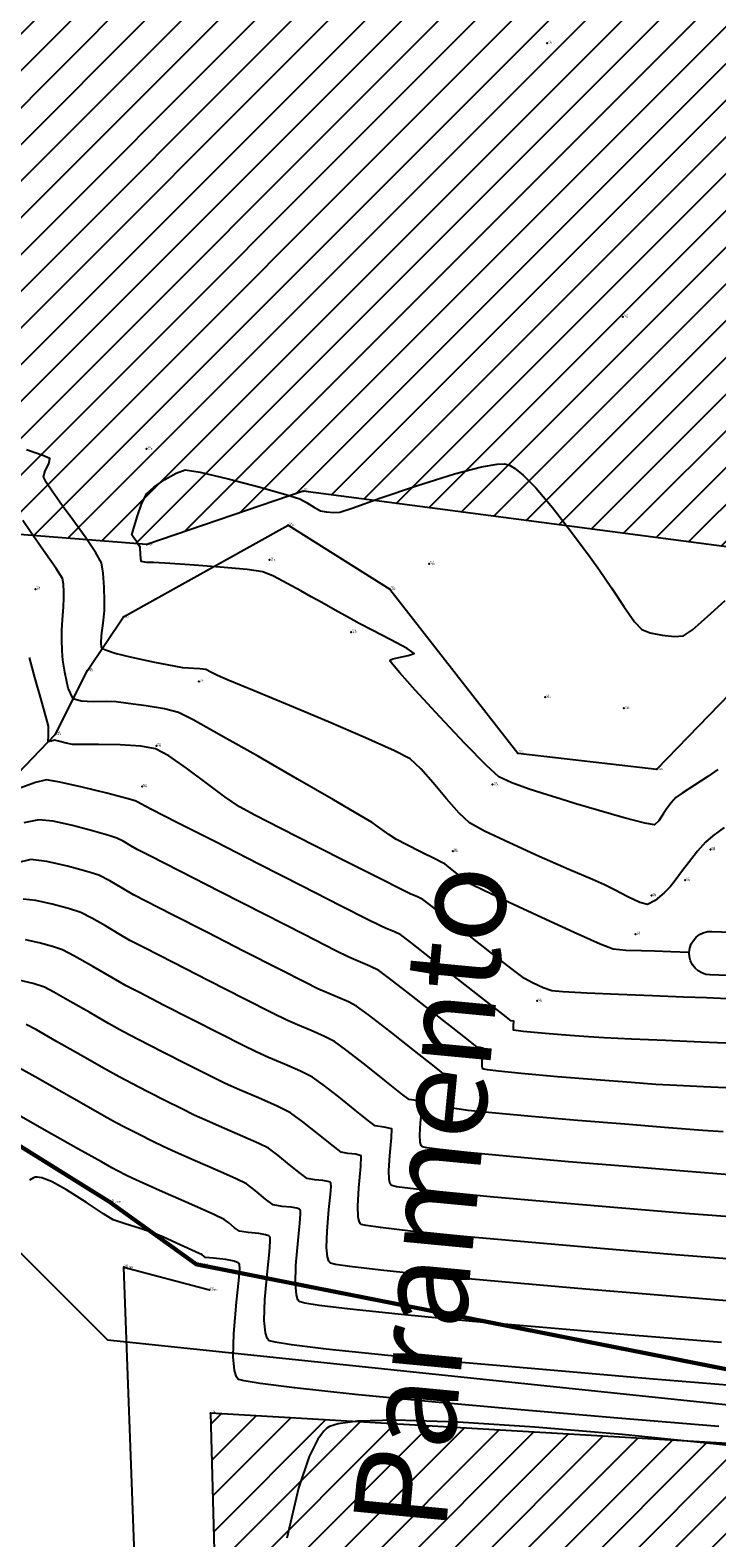
# Model space of a CAD drawing. Units: inches. Extents: x -185 to 7081, y -1435 to 228.
# Drawn here: x 7029 to 7033, y -1365 to -1357 of the extents above; entities that cross this region are included whole.
import ezdxf

# ---------------------------------------------------------------- set-up
doc = ezdxf.new("R2010")
doc.units = ezdxf.units.IN
doc.header["$MEASUREMENT"] = 0
doc.layers.get('0').update_dxf_attribs({"color": 250, "linetype": 'CONTINUOUS', "lineweight": 100})
doc.styles.get("Standard").update_dxf_attribs({"font": 'txt', "width": 0.75})

msp = doc.modelspace()

# ---------------------------------------------------------------- hatches: boundary and pattern name
at = {"lineweight": -3, "true_color": 0x68eefd}
h = msp.add_hatch(dxfattribs=at)
h.set_pattern_fill('ANSI31', color=141, scale=0.432)
h.set_pattern_definition([(45, (-230979.835345, -280960.95198), (-0.038183766184, 0.038183766184), [])])
edge = h.paths.add_edge_path()
edge.add_line((7037.6662, -1353.4104), (7039.0445, -1353.3892))
edge.add_line((7039.0445, -1353.3892), (7039.9473, -1352.5379))
edge.add_line((7039.9473, -1352.5379), (7041.3817, -1352.5171))
edge.add_line((7041.3817, -1352.5171), (7042.8604, -1352.5632))
edge.add_line((7042.8604, -1352.5632), (7044.5139, -1352.3988))
edge.add_line((7044.5139, -1352.3988), (7045.843, -1352.7444))
edge.add_line((7045.843, -1352.7444), (7047.7511, -1353.1609))
edge.add_line((7047.7511, -1353.1609), (7049.4172, -1354.0208))
edge.add_line((7049.4172, -1354.0208), (7050.2407, -1355.126))
edge.add_line((7050.2407, -1355.126), (7050.1622, -1356.6713))
edge.add_line((7050.1622, -1356.6713), (7050.6534, -1358.0562))
edge.add_line((7050.6534, -1358.0562), (7051.6187, -1359.0941))
edge.add_line((7051.6187, -1359.0941), (7051.9084, -1360.4454))
edge.add_line((7051.9084, -1360.4454), (7053.0045, -1361.3408))
edge.add_line((7053.0045, -1361.3408), (7054.2789, -1361.7703))
edge.add_line((7054.2789, -1361.7703), (7054.725, -1362.8592))
edge.add_line((7054.725, -1362.8592), (7055.3628, -1364.063))
edge.add_line((7055.3628, -1364.063), (7055.7785, -1365.3879))
edge.add_line((7055.7785, -1365.3879), (7056.578, -1366.3963))
edge.add_line((7056.578, -1366.3963), (7057.0704, -1367.844))
edge.add_line((7057.0704, -1367.844), (7057.5631, -1368.9158))
edge.add_line((7057.5631, -1368.9158), (7058.2746, -1370.1013))
edge.add_line((7058.2746, -1370.1013), (7058.394, -1371.3715))
edge.add_line((7058.394, -1371.3715), (7058.5644, -1371.8028))
edge.add_line((7058.5644, -1371.8028), (7058.6809, -1372.5144))
edge.add_line((7058.6809, -1372.5144), (7058.6626, -1372.6293))
edge.add_line((7058.6626, -1372.6293), (7058.4951, -1373.6874))
edge.add_line((7058.4951, -1373.6874), (7058.2386, -1374.497))
edge.add_line((7058.2386, -1374.497), (7058.1545, -1374.9757))
edge.add_line((7058.1545, -1374.9757), (7057.8918, -1375.6199))
edge.add_line((7057.8918, -1375.6199), (7057.8047, -1376.6197))
edge.add_line((7057.8047, -1376.6197), (7058.1165, -1377.2736))
edge.add_line((7058.1165, -1377.2736), (7058.533, -1378.6008))
edge.add_line((7058.533, -1378.6008), (7059.1339, -1379.5472))
edge.add_line((7067.3897, -1374.7793), (7067.0289, -1375.3277))
edge.add_line((7067.3897, -1374.7793), (7065.9694, -1374.2405))
edge.add_line((7065.9694, -1374.2405), (7064.2795, -1373.4453))
edge.add_line((7064.2795, -1373.4453), (7061.988, -1373.9664))
edge.add_line((7061.988, -1373.9664), (7060.5266, -1375.9404))
edge.add_line((7060.5266, -1375.9404), (7059.1339, -1379.5472))
edge.add_line((7067.0289, -1375.3277), (7065.7213, -1375.3111))
edge.add_line((7065.7213, -1375.3111), (7064.2344, -1374.5454))
edge.add_line((7064.2344, -1374.5454), (7062.8851, -1374.8068))
edge.add_line((7062.8851, -1374.8068), (7061.4613, -1377.1325))
edge.add_line((7061.4613, -1377.1325), (7060.3223, -1379.2816))
edge.add_line((7060.3223, -1379.2816), (7058.7401, -1382.3496))
edge.add_line((7058.7401, -1382.3496), (7058.0726, -1383.439))
edge.add_line((7058.0726, -1383.439), (7057.0302, -1384.7518))
edge.add_line((7057.0302, -1384.7518), (7056.1727, -1384.6567))
edge.add_line((7056.1727, -1384.6567), (7054.9027, -1386.1696))
edge.add_line((7054.9027, -1386.1696), (7053.0434, -1387.4888))
edge.add_line((7053.0434, -1387.4888), (7051.6337, -1386.5019))
edge.add_line((7051.6337, -1386.5019), (7051.133, -1386.0702))
edge.add_line((7051.133, -1386.0702), (7049.6919, -1387.2153))
edge.add_line((7049.6919, -1387.2153), (7048.7334, -1386.9833))
edge.add_line((7048.7334, -1386.9833), (7046.6825, -1387.8351))
edge.add_line((7046.6825, -1387.8351), (7045.3859, -1388.1916))
edge.add_line((7045.3859, -1388.1916), (7044.0051, -1388.3247))
edge.add_line((7044.0051, -1388.3247), (7041.7275, -1388.689))
edge.add_line((7041.7275, -1388.689), (7039.789, -1388.8562))
edge.add_line((7039.789, -1388.8562), (7036.9353, -1389.1705))
edge.add_line((7036.9353, -1389.1705), (7035.1404, -1389.4263))
edge.add_line((7035.1404, -1389.4263), (7031.8802, -1389.4504))
edge.add_line((7031.8802, -1389.4504), (7029.7622, -1389.5026))
edge.add_line((7029.7622, -1389.5026), (7026.6422, -1389.0671))
edge.add_line((7026.6422, -1389.0671), (7026.7768, -1388.4876))
edge.add_line((7026.7768, -1388.4876), (7025.5916, -1388.1561))
edge.add_line((7025.5916, -1388.1561), (7023.0803, -1388.259))
edge.add_line((7023.0803, -1388.259), (7022.3589, -1388.2886))
edge.add_line((7022.3589, -1388.2886), (7020.73, -1388.4793))
edge.add_line((7020.73, -1388.4793), (7019.1604, -1389.1438))
edge.add_line((7026.0199, -1338.8699), (7025.7059, -1340.0363))
edge.add_line((7025.7059, -1340.0363), (7025.4995, -1341.1651))
edge.add_line((7025.4995, -1341.1651), (7024.79, -1342.9352))
edge.add_line((7024.79, -1342.9352), (7024.5442, -1345.1709))
edge.add_line((7024.5442, -1345.1709), (7024.508, -1345.2475))
edge.add_line((7024.508, -1345.2475), (7024.1812, -1350.3062))
edge.add_line((7024.1812, -1350.3062), (7025.4352, -1349.9642))
edge.add_line((7025.4352, -1349.9642), (7027.2518, -1353.0933))
edge.add_line((7027.2518, -1353.0933), (7027.8509, -1353.7363))
edge.add_line((7027.8509, -1353.7363), (7029.1322, -1355.0215))
edge.add_line((7029.1322, -1355.0215), (7030.247, -1355.9336))
edge.add_line((7030.247, -1355.9336), (7031.3783, -1356.3323))
edge.add_line((7031.3783, -1356.3323), (7032.5224, -1356.1716))
edge.add_line((7032.5224, -1356.1716), (7033.7476, -1356.1631))
edge.add_line((7033.7476, -1356.1631), (7034.9765, -1356.717))
edge.add_line((7034.9765, -1356.717), (7035.9275, -1357.3686))
edge.add_line((7035.9275, -1357.3686), (7036.6316, -1358.2088))
edge.add_line((7036.6316, -1358.2088), (7037.2592, -1359.1837))
edge.add_line((7037.2592, -1359.1837), (7038.5277, -1358.2092))
edge.add_line((7038.5277, -1358.2092), (7039.0435, -1357.3609))
edge.add_line((7039.0435, -1357.3609), (7040.3602, -1357.0507))
edge.add_line((7040.3602, -1357.0507), (7040.2844, -1355.8925))
edge.add_line((7040.2844, -1355.8925), (7040.7568, -1355.0099))
edge.add_line((7040.7568, -1355.0099), (7041.1653, -1354.3546))
edge.add_line((7041.1653, -1354.3546), (7042.3784, -1354.5358))
edge.add_line((7042.3784, -1354.5358), (7042.593, -1354.5764))
edge.add_line((7042.593, -1354.5764), (7043.2908, -1355.454))
edge.add_line((7043.2908, -1355.454), (7043.9991, -1356.1148))
edge.add_line((7043.9991, -1356.1148), (7045.8722, -1358.1266))
edge.add_line((7045.8722, -1358.1266), (7047.1053, -1359.1217))
edge.add_line((7047.1053, -1359.1217), (7047.9663, -1360.5361))
edge.add_line((7047.9663, -1360.5361), (7048.9977, -1362.2162))
edge.add_line((7048.9977, -1362.2162), (7049.6091, -1363.0989))
edge.add_line((7049.6091, -1363.0989), (7050.0679, -1364.2448))
edge.add_line((7050.0679, -1364.2448), (7052.1873, -1367.1807))
edge.add_line((7052.1873, -1367.1807), (7052.8278, -1368.817))
edge.add_line((7052.8278, -1368.817), (7052.8462, -1370.1977))
edge.add_line((7052.8462, -1370.1977), (7053.5193, -1371.25))
edge.add_line((7053.5193, -1371.25), (7054.5396, -1373.4253))
edge.add_line((7054.5396, -1373.4253), (7054.1648, -1375.1871))
edge.add_line((7054.1648, -1375.1871), (7054.3433, -1375.3348))
edge.add_line((7054.3433, -1375.3348), (7054.0943, -1377.8396))
edge.add_line((7054.0943, -1377.8396), (7053.2459, -1379.9838))
edge.add_line((7053.2459, -1379.9838), (7053.5031, -1382.0054))
edge.add_line((7053.5031, -1382.0054), (7052.5275, -1383.8078))
edge.add_line((7052.5275, -1383.8078), (7050.5003, -1384.15))
edge.add_line((7050.5003, -1384.15), (7048.4843, -1384.3503))
edge.add_line((7048.4843, -1384.3503), (7046.942, -1385.0811))
edge.add_line((7046.942, -1385.0811), (7045.2625, -1384.7404))
edge.add_line((7045.2625, -1384.7404), (7043.7736, -1385.0691))
edge.add_line((7043.7736, -1385.0691), (7042.7451, -1385.07))
edge.add_line((7042.7451, -1385.07), (7041.3548, -1384.7889))
edge.add_line((7041.3548, -1384.7889), (7039.5436, -1384.37))
edge.add_line((7039.5436, -1384.37), (7037.529, -1383.9036))
edge.add_line((7037.529, -1383.9036), (7036.2446, -1383.7925))
edge.add_line((7036.2446, -1383.7925), (7034.9928, -1383.8368))
edge.add_line((7034.9928, -1383.8368), (7032.6024, -1383.9954))
edge.add_line((7032.6024, -1383.9954), (7030.0583, -1384.5108))
edge.add_line((7030.0583, -1384.5108), (7027.9149, -1385.0948))
edge.add_line((7027.9149, -1385.0948), (7025.7876, -1385.7149))
edge.add_line((7025.7876, -1385.7149), (7023.96, -1386.0545))
edge.add_line((7023.96, -1386.0545), (7021.1031, -1387.1665))
edge.add_line((7021.1031, -1387.1665), (7019.9711, -1387.871))
edge.add_line((7019.9711, -1387.871), (7018.7157, -1388.6899))
edge.add_line((7019.1604, -1389.1438), (7018.7157, -1388.6899))
edge.add_line((7026.0199, -1338.8699), (7028.9996, -1337.8025))
edge.add_line((7037.7162, -1339.1634), (7039.0403, -1340.485))
edge.add_line((7037.7162, -1339.1634), (7037.4538, -1340.3087))
edge.add_line((7037.4538, -1340.3087), (7037.1045, -1341.8334))
edge.add_line((7037.1045, -1341.8334), (7036.7594, -1344.46))
edge.add_line((7036.7594, -1344.46), (7036.7639, -1346.1579))
edge.add_line((7036.7639, -1346.1579), (7036.534, -1347.8881))
edge.add_line((7036.534, -1347.8881), (7036.9936, -1350.4135))
edge.add_line((7036.9936, -1350.4135), (7037.2439, -1352.1732))
edge.add_line((7037.2439, -1352.1732), (7036.6556, -1353.4143))
edge.add_line((7039.0403, -1340.485), (7038.5956, -1342.1409))
edge.add_line((7038.5956, -1342.1409), (7037.9585, -1344.5134))
edge.add_line((7037.9585, -1344.5134), (7037.9585, -1347.1365))
edge.add_line((7037.9585, -1347.1365), (7038.3202, -1350.3695))
edge.add_line((7038.3202, -1350.3695), (7038.1586, -1352.3735))
edge.add_line((7038.1586, -1352.3735), (7037.6662, -1353.4104))
edge.add_line((7028.9996, -1337.8025), (7028.0699, -1341.0992))
edge.add_line((7028.0699, -1341.0992), (7027.3503, -1344.389))
edge.add_line((7027.3503, -1344.389), (7027.1445, -1345.0194))
edge.add_line((7027.1445, -1345.0194), (7026.3785, -1346.9172))
edge.add_line((7026.3785, -1346.9172), (7026.1691, -1349.0898))
edge.add_line((7026.1691, -1349.0898), (7027.5622, -1349.8954))
edge.add_line((7027.5622, -1349.8954), (7029.2502, -1350.8686))
edge.add_line((7029.2502, -1350.8686), (7031.8303, -1352.4842))
edge.add_line((7031.8303, -1352.4842), (7033.0014, -1353.1229))
edge.add_line((7033.0014, -1353.1229), (7034.3007, -1353.6985))
edge.add_line((7034.3007, -1353.6985), (7035.645, -1353.4182))
edge.add_line((7035.645, -1353.4182), (7036.6556, -1353.4143))
at = {"lineweight": -3, "true_color": 0xb0b0b0}
h = msp.add_hatch(dxfattribs=at)
h.set_pattern_fill('ANSI31', color=253, scale=1.08)
h.set_pattern_definition([(45, (-231033.85034, -280958.23982), (-0.09545941546, 0.09545941546), [])])
h.paths.add_polyline_path([(7033.7476, -1356.1631), (7032.5224, -1356.1716), (7031.3783, -1356.3323), (7030.247, -1355.9336), (7029.1322, -1355.0215), (7027.8509, -1353.7363), (7027.2518, -1353.0933), (7025.4352, -1349.9642), (7024.8501, -1353.1839), (7024.7014, -1354.4631), (7024.7015, -1355.5775), (7024.8254, -1356.7139), (7025.3906, -1358.0937), (7026.5082, -1358.703), (7027.8724, -1359.424), (7029.0854, -1359.4719), (7029.9471, -1359.5392), (7030.7595, -1359.2629), (7033.1063, -1359.5705), (7034.2813, -1359.9825), (7035.4004, -1360.4469), (7036.7061, -1360.8627), (7037.2592, -1359.1837), (7036.6316, -1358.2088), (7035.9275, -1357.3686), (7034.9765, -1356.717)])
h = msp.add_hatch(dxfattribs=at)
h.set_pattern_fill('ANSI31', color=253, scale=1.08)
h.set_pattern_definition([(45, (-231121.16388, -280976.0604), (-0.09545941546, 0.09545941546), [])])
h.paths.add_polyline_path([(7030.3821, -1367.9396), (7034.5164, -1368.1815), (7034.4593, -1369.2507), (7035.7912, -1369.4277), (7036.1224, -1366.5022), (7034.3481, -1366.358), (7034.4127, -1364.2946), (7030.2784, -1364.0527)])

# ---------------------------------------------------------------- linework, layer by layer
at = {"color": 253, "lineweight": -3, "true_color": 0xb0b0b0}
for points, elevation in [([(7024.2241, -1339.1472), (7022.5275, -1347.4871), (7020.9116, -1351.6124), (7020.7501, -1355.4921), (7023.3379, -1358.9616), (7027.0631, -1361.393), (7028.2956, -1362.1462), (7028.7083, -1362.6372), (7029.743, -1363.6715), (7035.2717, -1364.2496)], 135.4775), ([(7027.9852, -1362.0905), (7028.0546, -1362.0024), (7029.4727, -1360.5251), (7029.6389, -1360.1941), (7029.8255, -1359.9145), (7030.6824, -1359.4394), (7031.2106, -1359.7718), (7031.8763, -1360.6241), (7032.5984, -1360.706), (7033.1424, -1360.1448), (7034.1145, -1360.3085), (7035.3687, -1360.8801), (7036.738, -1361.2005), (7037.3886, -1360.719), (7037.7686, -1359.9959), (7037.8935, -1358.6965)], 135.3993), ([(7037.2592, -1359.1837), (7036.7061, -1360.8627), (7035.4004, -1360.4469), (7034.2813, -1359.9825), (7033.1063, -1359.5705), (7030.7595, -1359.2629), (7029.9471, -1359.5392), (7029.0854, -1359.4719), (7027.8724, -1359.424)], 134.6933), ([(7029.9169, -1366.0625), (7029.8851, -1364.8352), (7029.8269, -1363.294), (7030.2725, -1363.4124)], 137.7705)]:
    msp.add_lwpolyline(points, dxfattribs=dict(at, elevation=elevation))
at = {"color": 253, "lineweight": -3, "true_color": 0xb0b0b0, "flags": 128}
for points, elevation in [([(7032.9482, -1361.009), (7032.8903, -1361.0539), (7032.8519, -1361.0865), (7032.8104, -1361.1327), (7032.7628, -1361.1928), (7032.732, -1361.2328), (7032.7125, -1361.2595), (7032.6886, -1361.2927), (7032.6679, -1361.3181), (7032.6364, -1361.3488), (7032.5899, -1361.3888), (7032.5506, -1361.4105), (7032.5108, -1361.3992), (7032.4468, -1361.3693), (7032.3788, -1361.3345), (7032.3268, -1361.3085), (7032.2631, -1361.2807), (7032.1407, -1361.2276), (7031.9875, -1361.1604), (7031.8318, -1361.0902), (7031.7017, -1361.0283), (7031.6253, -1360.9858), (7031.57, -1360.9345), (7031.5048, -1360.8603), (7031.4362, -1360.7786), (7031.3708, -1360.7046), (7031.3153, -1360.6538), (7031.2352, -1360.6122), (7031.0839, -1360.5441), (7030.8917, -1360.4614), (7030.6886, -1360.3758), (7030.5046, -1360.2993), (7030.37, -1360.2437), (7030.3147, -1360.2207), (7030.2839, -1360.204), (7030.2542, -1360.1895), (7030.2227, -1360.1859), (7030.192, -1360.1841), (7030.1634, -1360.1827), (7030.1349, -1360.1807), (7030.0893, -1360.1722), (7029.9886, -1360.1521), (7029.8687, -1360.1262), (7029.7832, -1360.105), (7029.7372, -1360.0908), (7029.7195, -1360.0828), (7029.7154, -1360.0794), (7029.7121, -1360.0728), (7029.7092, -1360.0529), (7029.7114, -1360.0115), (7029.7204, -1359.948), (7029.728, -1359.884), (7029.7278, -1359.8338), (7029.7261, -1359.7618), (7029.7211, -1359.6884), (7029.711, -1359.6341), (7029.6816, -1359.5819), (7029.6262, -1359.5003), (7029.5623, -1359.4111), (7029.5074, -1359.336), (7029.4788, -1359.2966), (7029.4544, -1359.2621), (7029.425, -1359.2193), (7029.4096, -1359.1874), (7029.419, -1359.1575), (7029.4373, -1359.1198), (7029.4438, -1359.0931), (7029.4068, -1359.0763), (7029.3222, -1359.0469)], 135), ([(7032.9155, -1360.7082), (7032.8636, -1360.7445), (7032.7935, -1360.7904), (7032.7298, -1360.8317), (7032.6971, -1360.8541), (7032.673, -1360.8818), (7032.6504, -1360.911), (7032.6333, -1360.9376), (7032.6087, -1360.9746), (7032.5859, -1360.9968), (7032.5353, -1360.9875), (7032.428, -1360.9591), (7032.2976, -1360.9219), (7032.1774, -1360.8864), (7032.1008, -1360.863), (7032.0283, -1360.8407), (7031.9351, -1360.8111), (7031.8438, -1360.7782), (7031.7774, -1360.746), (7031.7137, -1360.688), (7031.6022, -1360.5744), (7031.4697, -1360.434), (7031.3427, -1360.2959), (7031.2629, -1360.2063), (7031.2247, -1360.1611), (7031.2128, -1360.145), (7031.2115, -1360.1417), (7031.2138, -1360.1389), (7031.2261, -1360.1335), (7031.2573, -1360.1261), (7031.3053, -1360.117), (7031.3377, -1360.1051), (7031.3013, -1360.0798), (7031.2156, -1360.0342), (7031.1192, -1359.9852), (7031.0508, -1359.9498), (7030.9964, -1359.9195), (7030.9264, -1359.8803), (7030.8564, -1359.8411), (7030.8019, -1359.8112), (7030.7474, -1359.7806), (7030.6772, -1359.7413), (7030.6063, -1359.7043), (7030.5496, -1359.6809), (7030.469, -1359.6693), (7030.328, -1359.6566), (7030.1705, -1359.6448), (7030.0406, -1359.636), (7029.9825, -1359.6323), (7029.9481, -1359.6325), (7029.9182, -1359.6284), (7029.9144, -1359.5918), (7029.9131, -1359.5529), (7029.8953, -1359.5252), (7029.8796, -1359.5042), (7029.8696, -1359.4885), (7029.8774, -1359.46), (7029.8969, -1359.3954), (7029.922, -1359.3241), (7029.9467, -1359.2753), (7029.9839, -1359.2413), (7030.0402, -1359.202), (7030.0997, -1359.1682), (7030.1469, -1359.1509), (7030.2247, -1359.1628), (7030.3698, -1359.1979), (7030.5356, -1359.2422), (7030.6754, -1359.2816), (7030.7424, -1359.302), (7030.7767, -1359.3213), (7030.818, -1359.3475), (7030.8494, -1359.3643), (7030.8798, -1359.3697), (7030.9187, -1359.3725), (7030.9499, -1359.3722), (7031.0138, -1359.3506), (7031.1592, -1359.2991), (7031.3493, -1359.2341), (7031.5473, -1359.1721), (7031.6867, -1359.1357), (7031.7678, -1359.1217), (7031.8064, -1359.1206), (7031.8201, -1359.123), (7031.8322, -1359.1275), (7031.8589, -1359.1425), (7031.9038, -1359.1784), (7031.9699, -1359.2452), (7032.056, -1359.3468), (7032.1377, -1359.4521), (7032.206, -1359.544), (7032.2521, -1359.6051), (7032.3007, -1359.6726), (7032.3628, -1359.765), (7032.4272, -1359.8614), (7032.4831, -1359.9404), (7032.5196, -1359.9809), (7032.5637, -1359.9978), (7032.6266, -1360.011), (7032.6905, -1360.0176), (7032.7375, -1360.0148), (7032.7844, -1359.982), (7032.8621, -1359.9127), (7032.9542, -1359.8302)], 134.784), ([(7032.7668, -1361.6587), (7032.6709, -1361.6553), (7032.586, -1361.6522), (7032.5193, -1361.6513), (7032.4367, -1361.6494), (7032.3715, -1361.6424), (7032.3035, -1361.6151), (7032.1678, -1361.555), (7031.9989, -1361.478), (7031.831, -1361.4002), (7031.6984, -1361.3378), (7031.6355, -1361.3067), (7031.5849, -1361.2699), (7031.5256, -1361.2225), (7031.4966, -1361.1987), (7031.4801, -1361.1913), (7031.4472, -1361.175), (7031.3736, -1361.1381), (7031.2946, -1361.0981), (7031.2456, -1361.072), (7031.2058, -1361.0454), (7031.1574, -1361.0109), (7031.1179, -1360.9838), (7031.0565, -1360.9476), (7030.9176, -1360.8667), (7030.7311, -1360.7587), (7030.5272, -1360.6414), (7030.3359, -1360.5327), (7030.1875, -1360.4503), (7030.112, -1360.412), (7030.0397, -1360.3941), (7029.943, -1360.3778), (7029.8498, -1360.3649), (7029.7879, -1360.3572), (7029.7364, -1360.3556), (7029.6689, -1360.3561), (7029.6051, -1360.3532), (7029.5649, -1360.3414), (7029.539, -1360.2862), (7029.5203, -1360.2023), (7029.5103, -1360.1404), (7029.5066, -1360.0927), (7029.5051, -1360.0331), (7029.5051, -1359.985), (7029.5082, -1359.9314), (7029.5132, -1359.8635), (7029.5159, -1359.8177), (7029.5157, -1359.7857), (7029.5139, -1359.746), (7029.5089, -1359.7153), (7029.4766, -1359.6644), (7029.4109, -1359.5702), (7029.3426, -1359.4735), (7029.3025, -1359.4151)], 135.216), ([(7032.9662, -1361.8994), (7032.8561, -1361.8951), (7032.7368, -1361.8905), (7032.5755, -1361.8843), (7032.3993, -1361.8771), (7032.2352, -1361.8699), (7032.1103, -1361.8634), (7032.0517, -1361.8584), (7032.0068, -1361.8421), (7031.9525, -1361.8167), (7031.91, -1361.7938), (7031.8616, -1361.7577), (7031.7628, -1361.6812), (7031.6396, -1361.5847), (7031.5178, -1361.4892), (7031.4233, -1361.4152), (7031.3819, -1361.3834), (7031.3508, -1361.369), (7031.3192, -1361.3554), (7031.271, -1361.3315), (7031.1545, -1361.2733), (7030.9948, -1361.1933), (7030.8171, -1361.1038), (7030.6466, -1361.0171), (7030.5086, -1360.9458), (7030.4281, -1360.902), (7030.3523, -1360.8504), (7030.256, -1360.7784), (7030.1539, -1360.7021), (7030.0609, -1360.6375), (7029.9917, -1360.6005), (7029.9155, -1360.5872), (7029.8086, -1360.5809), (7029.6968, -1360.579), (7029.6057, -1360.5791), (7029.5611, -1360.5785), (7029.5279, -1360.5715), (7029.4878, -1360.5614), (7029.4665, -1360.5564), (7029.4498, -1360.5612), (7029.4344, -1360.565), (7029.4354, -1360.5305), (7029.4361, -1360.4836), (7029.4242, -1360.4387), (7029.3974, -1360.3447), (7029.3651, -1360.2309), (7029.3366, -1360.1268)], 135.432), ([(7032.9985, -1362.1328), (7032.829, -1362.1254), (7032.6431, -1362.1172), (7032.4663, -1362.109), (7032.3243, -1362.1022), (7032.2424, -1362.0977), (7032.1458, -1362.0904), (7032.0171, -1362.0797), (7031.904, -1362.0693), (7031.8541, -1362.0632), (7031.8533, -1362.0386), (7031.8547, -1362.0165), (7031.841, -1362.0139), (7031.7999, -1361.9818), (7031.697, -1361.9013), (7031.5623, -1361.796), (7031.4259, -1361.6897), (7031.3175, -1361.6058), (7031.2672, -1361.5681), (7031.2343, -1361.552), (7031.1922, -1361.5341), (7031.1584, -1361.5195), (7031.0982, -1361.4891), (7030.9545, -1361.416), (7030.7553, -1361.3147), (7030.529, -1361.1995), (7030.3036, -1361.0848), (7030.1074, -1360.9849), (7029.9685, -1360.9141), (7029.9152, -1360.887), (7029.9008, -1360.8787), (7029.8864, -1360.8707), (7029.8425, -1360.859), (7029.7386, -1360.8319), (7029.6106, -1360.8), (7029.4944, -1360.7735), (7029.4258, -1360.7628), (7029.3684, -1360.7763), (7029.2931, -1360.8038)], 135.648), ([(7032.9945, -1362.3645), (7032.8407, -1362.3575), (7032.7019, -1362.3507), (7032.593, -1362.3443), (7032.4655, -1362.3351), (7032.2836, -1362.3212), (7032.0815, -1362.3048), (7031.8933, -1362.2883), (7031.7756, -1362.2766), (7031.7179, -1362.2695), (7031.6982, -1362.2659), (7031.6947, -1362.2644), (7031.6927, -1362.2608), (7031.6905, -1362.2484), (7031.6906, -1362.2213), (7031.6938, -1362.1824), (7031.6961, -1362.1564), (7031.6807, -1362.1532), (7031.6644, -1362.1505), (7031.6277, -1362.122), (7031.5375, -1362.0511), (7031.4194, -1361.9584), (7031.2989, -1361.8642), (7031.2014, -1361.7889), (7031.1525, -1361.7528), (7031.1056, -1361.7299), (7031.0457, -1361.7044), (7030.9975, -1361.6835), (7030.9271, -1361.648), (7030.7685, -1361.5676), (7030.5573, -1361.4602), (7030.329, -1361.344), (7030.1191, -1361.2371), (7029.9631, -1361.1575), (7029.8965, -1361.1234), (7029.8645, -1361.1046), (7029.8248, -1361.0812), (7029.792, -1361.0645), (7029.7489, -1361.0508), (7029.6641, -1361.0264), (7029.5601, -1360.9993), (7029.4597, -1360.9776), (7029.3852, -1360.9692), (7029.3079, -1360.9862)], 135.864), ([(7032.9436, -1362.5909), (7032.8378, -1362.5832), (7032.6585, -1362.5696), (7032.4325, -1362.5519), (7032.1863, -1362.5319), (7031.9468, -1362.5114), (7031.7406, -1362.4923), (7031.6177, -1362.4793), (7031.559, -1362.4714), (7031.539, -1362.4673), (7031.5353, -1362.4657), (7031.5322, -1362.46), (7031.5288, -1362.4406), (7031.5292, -1362.3986), (7031.5345, -1362.3378), (7031.5375, -1362.2963), (7031.5138, -1362.2911), (7031.4878, -1362.2871), (7031.4423, -1362.2519), (7031.3384, -1362.1699), (7031.2122, -1362.0705), (7031.1, -1361.9832), (7031.0379, -1361.9375), (7030.9951, -1361.9159), (7030.9382, -1361.8911), (7030.8809, -1361.867), (7030.8367, -1361.8476), (7030.7718, -1361.815), (7030.6344, -1361.7454), (7030.4535, -1361.6535), (7030.2583, -1361.5542), (7030.0779, -1361.4622), (7029.9414, -1361.3925), (7029.8779, -1361.3597), (7029.8226, -1361.3275), (7029.7542, -1361.2871), (7029.6976, -1361.2583), (7029.6356, -1361.2383), (7029.5344, -1361.2103), (7029.4266, -1361.1856), (7029.3445, -1361.1755), (7029.2728, -1361.1933)], 136.08), ([(7032.9975, -1362.8153), (7032.7391, -1362.7952), (7032.4439, -1362.7716), (7032.1393, -1362.7463), (7031.8528, -1362.7214), (7031.6118, -1362.6986), (7031.4701, -1362.6831), (7031.403, -1362.6738), (7031.3802, -1362.6689), (7031.376, -1362.6669), (7031.3726, -1362.6615), (7031.3684, -1362.6443), (7031.3668, -1362.6064), (7031.3707, -1362.5444), (7031.3779, -1362.472), (7031.3789, -1362.4363), (7031.3473, -1362.4289), (7031.3112, -1362.4237), (7031.2708, -1362.393), (7031.1837, -1362.3239), (7031.0781, -1362.2399), (7030.982, -1362.1648), (7030.9232, -1362.1222), (7030.8706, -1362.0956), (7030.8007, -1362.0651), (7030.7302, -1362.0355), (7030.6758, -1362.0116), (7030.6005, -1361.974), (7030.4527, -1361.8992), (7030.2687, -1361.8057), (7030.0844, -1361.7118), (7029.9359, -1361.6358), (7029.8592, -1361.5961), (7029.8034, -1361.5639), (7029.7322, -1361.5214), (7029.6605, -1361.4802), (7029.6033, -1361.4521), (7029.5404, -1361.4311), (7029.4558, -1361.4078), (7029.37, -1361.3891), (7029.3038, -1361.3819)], 136.296), ([(7033.0713, -1363.0403), (7032.7454, -1363.0146), (7032.3959, -1362.9862), (7032.0492, -1362.957), (7031.7316, -1362.9287), (7031.4694, -1362.9033), (7031.3172, -1362.8862), (7031.2456, -1362.8759), (7031.2211, -1362.8704), (7031.2166, -1362.8681), (7031.2124, -1362.8613), (7031.207, -1362.8396), (7031.2051, -1362.7917), (7031.21, -1362.7132), (7031.2192, -1362.6217), (7031.2203, -1362.5762), (7031.1804, -1362.5668), (7031.1346, -1362.5603), (7031.0999, -1362.5344), (7031.0299, -1362.4782), (7030.9446, -1362.4096), (7030.8641, -1362.3465), (7030.8085, -1362.3069), (7030.7461, -1362.2753), (7030.6631, -1362.2391), (7030.5795, -1362.204), (7030.515, -1362.1757), (7030.4478, -1362.1423), (7030.328, -1362.0819), (7030.1815, -1362.0075), (7030.0341, -1361.9324), (7029.9118, -1361.8696), (7029.8405, -1361.8325), (7029.7645, -1361.7894), (7029.6662, -1361.7318), (7029.572, -1361.678), (7029.5089, -1361.6459), (7029.4563, -1361.6283), (7029.387, -1361.6092), (7029.3171, -1361.5941)], 136.512), ([(7033.0749, -1363.2597), (7032.6957, -1363.2293), (7032.306, -1363.1971), (7031.9303, -1363.1649), (7031.593, -1363.1344), (7031.3187, -1363.1072), (7031.1611, -1363.0889), (7031.0872, -1363.0778), (7031.062, -1363.0719), (7031.0572, -1363.0694), (7031.0521, -1363.0611), (7031.0456, -1363.0348), (7031.0433, -1362.9769), (7031.0493, -1362.8819), (7031.0604, -1362.7711), (7031.0617, -1362.7161), (7031.0344, -1362.707), (7030.9916, -1362.7029), (7030.958, -1362.6968), (7030.9168, -1362.6662), (7030.8418, -1362.6049), (7030.7589, -1362.5383), (7030.6939, -1362.4916), (7030.6246, -1362.4569), (7030.5282, -1362.4148), (7030.4298, -1362.3731), (7030.3541, -1362.3397), (7030.2789, -1362.3026), (7030.1609, -1362.2431), (7030.0272, -1362.1751), (7029.9051, -1362.1125), (7029.8218, -1362.0689), (7029.7482, -1362.0278), (7029.6506, -1361.9716), (7029.549, -1361.9131), (7029.4636, -1361.8649), (7029.4145, -1361.8397), (7029.3562, -1361.8209), (7029.2821, -1361.8026)], 136.728), ([(7033.0248, -1363.4745), (7032.6055, -1363.4404), (7032.1871, -1363.4054), (7031.7921, -1363.371), (7031.4432, -1363.3388), (7031.1628, -1363.3103), (7031.003, -1363.2912), (7030.9283, -1363.2796), (7030.9028, -1363.2733), (7030.8978, -1363.2706), (7030.8929, -1363.2632), (7030.8859, -1363.2408), (7030.8815, -1363.1917), (7030.884, -1363.1077), (7030.894, -1362.9945), (7030.902, -1362.9164), (7030.9049, -1362.8751), (7030.9044, -1362.8595), (7030.9032, -1362.856), (7030.8996, -1362.853), (7030.8877, -1362.8485), (7030.8615, -1362.8442), (7030.8208, -1362.8405), (7030.7814, -1362.8334), (7030.7463, -1362.8083), (7030.6893, -1362.7616), (7030.6278, -1362.7115), (7030.5792, -1362.6763), (7030.5286, -1362.6511), (7030.4468, -1362.6147), (7030.3517, -1362.5736), (7030.2613, -1362.5345), (7030.1933, -1362.5038), (7030.1284, -1362.472), (7030.044, -1362.4297), (7029.9531, -1362.3833), (7029.8685, -1362.3397), (7029.8031, -1362.3053), (7029.7228, -1362.2605), (7029.6045, -1362.1931), (7029.4781, -1362.1209), (7029.3733, -1362.0618), (7029.3201, -1362.0335)], 136.944), ([(7032.9346, -1363.6859), (7032.4859, -1363.649), (7032.0478, -1363.6118), (7031.641, -1363.5758), (7031.286, -1363.5424), (7031.0036, -1363.513), (7030.8436, -1363.4933), (7030.7691, -1363.4813), (7030.7435, -1363.4747), (7030.7384, -1363.4719), (7030.7328, -1363.4634), (7030.7248, -1363.4376), (7030.7197, -1363.3813), (7030.7226, -1363.2849), (7030.7341, -1363.155), (7030.7432, -1363.0652), (7030.7466, -1363.0179), (7030.746, -1363), (7030.7446, -1362.9959), (7030.7405, -1362.9925), (7030.7268, -1362.9873), (7030.6968, -1362.9824), (7030.6501, -1362.9781), (7030.6048, -1362.97), (7030.5634, -1362.9406), (7030.5096, -1362.8954), (7030.4645, -1362.861), (7030.412, -1362.8357), (7030.314, -1362.792), (7030.1989, -1362.7415), (7030.0955, -1362.6962), (7030.0324, -1362.6678), (7029.9778, -1362.641), (7029.908, -1362.6057), (7029.8383, -1362.5699), (7029.7845, -1362.5417), (7029.7254, -1362.5088), (7029.6194, -1362.4488), (7029.4914, -1362.3762), (7029.3664, -1362.3054), (7029.2696, -1362.251)], 137.16), ([(7033.0691, -1363.9155), (7032.561, -1363.8736), (7032.0645, -1363.8316), (7031.6032, -1363.7908), (7031.2005, -1363.7529), (7030.88, -1363.7196), (7030.6984, -1363.6974), (7030.6138, -1363.6837), (7030.5848, -1363.6763), (7030.5791, -1363.6731), (7030.5727, -1363.6635), (7030.5637, -1363.6345), (7030.558, -1363.5709), (7030.5611, -1363.462), (7030.5741, -1363.3154), (7030.5845, -1363.2141), (7030.5883, -1363.1606), (7030.5876, -1363.1404), (7030.586, -1363.1359), (7030.5812, -1363.1319), (7030.5648, -1363.1256), (7030.5286, -1363.119), (7030.4739, -1363.1134), (7030.4282, -1363.1066), (7030.4034, -1363.0894), (7030.3741, -1363.0645), (7030.3498, -1363.0457), (7030.2952, -1363.0202), (7030.1802, -1362.9688), (7030.0448, -1362.9088), (7029.9286, -1362.8574), (7029.8716, -1362.8319), (7029.8387, -1362.8157), (7029.7982, -1362.795), (7029.7658, -1362.7781), (7029.7109, -1362.7474), (7029.5916, -1362.6803), (7029.441, -1362.5954), (7029.292, -1362.5114)], 137.376), ([(7032.9198, -1364.1218), (7032.3952, -1364.0781), (7031.8912, -1364.0348), (7031.4289, -1363.9933), (7031.0295, -1363.955), (7030.7141, -1363.9215), (7030.5365, -1363.899), (7030.4538, -1363.8852), (7030.4254, -1363.8776), (7030.4197, -1363.8743), (7030.4126, -1363.8637), (7030.4025, -1363.8313), (7030.3962, -1363.7605), (7030.3997, -1363.6392), (7030.4142, -1363.4758), (7030.4257, -1363.3629), (7030.43, -1363.3034), (7030.4292, -1363.2808), (7030.4274, -1363.2758), (7030.4218, -1363.2713), (7030.4018, -1363.2634), (7030.3575, -1363.2543), (7030.2934, -1363.2466), (7030.2516, -1363.2431), (7030.2352, -1363.2304), (7030.2001, -1363.2142), (7030.1207, -1363.1781), (7030.0333, -1363.139), (7029.9742, -1363.1137), (7029.912, -1363.0933), (7029.8343, -1363.0695), (7029.7726, -1363.0479), (7029.7212, -1363.0163), (7029.6331, -1362.9575), (7029.53, -1362.8925), (7029.4515, -1362.8499), (7029.4021, -1362.8305), (7029.3764, -1362.826), (7029.3662, -1362.8269), (7029.3587, -1362.8296), (7029.3381, -1362.8425)], 137.592), ([(7033.4121, -1364.2684), (7032.9078, -1364.2131), (7032.4189, -1364.1642), (7031.9648, -1364.1251), (7031.5648, -1364.099), (7031.2383, -1364.0891), (7031.0431, -1364.095), (7030.9416, -1364.1087), (7030.8976, -1364.1225), (7030.8833, -1364.131), (7030.867, -1364.1456), (7030.8354, -1364.1872), (7030.7907, -1364.2773), (7030.736, -1364.4418), (7030.6752, -1364.7022)], 137.808)]:
    msp.add_lwpolyline(points, dxfattribs=dict(at, elevation=elevation))
at = {"color": 253, "linetype": 'Continuous', "lineweight": -3, "true_color": 0xb0b0b0, "elevation": 135.216}
msp.add_lwpolyline([(7032.8842, -1361.5495), (7033.2871, -1361.5638, -1), (7033.279, -1361.7905), (7032.8761, -1361.7761, -1)], format="xyb", close=True, dxfattribs=at)
at = {"color": 253, "lineweight": -3, "true_color": 0xb0b0b0, "const_width": 0.0216, "elevation": 137.7912}
msp.add_lwpolyline([(7035.4359, -1371.2275), (7037.5009, -1369.8017), (7037.5009, -1369.8017), (7037.5009, -1369.8017), (7037.5452, -1369.075), (7037.6718, -1367.7375), (7037.7669, -1366.5775), (7037.9333, -1366.0938), (7038.3481, -1365.163), (7039.4212, -1363.2485), (7039.3418, -1363.0913), (7038.9749, -1363.6094), (7038.4583, -1363.995), (7036.8832, -1364.4334), (7036.0905, -1364.8043), (7034.6069, -1364.15), (7030.2047, -1363.2794), (7029.7519, -1362.954), (7029.0768, -1362.5333)], dxfattribs=at)
at = {"color": 253, "lineweight": -3, "true_color": 0xb0b0b0, "elevation": 137.7835}
msp.add_lwpolyline([(7030.3821, -1367.9396), (7034.5164, -1368.1815), (7034.4593, -1369.2507), (7035.7912, -1369.4277), (7036.1224, -1366.5022), (7034.3481, -1366.358), (7034.4127, -1364.2946), (7030.2784, -1364.0527)], close=True, dxfattribs=at)
at = {"color": 253, "lineweight": -3, "true_color": 0xb0b0b0}
for p in [(7032.0289, -1356.9342, 134.8984), (7032.4224, -1358.3558, 134.8726), (7029.9463, -1359.0428, 134.8161), (7030.7595, -1359.2629, 134.8084), (7030.6824, -1359.4394, 134.6983), (7029.9471, -1359.5392, 134.7476), (7030.5854, -1359.6193, 134.7578), (7031.4149, -1359.6391, 134.7244), (7029.3687, -1359.7717, 135.3659), (7031.2106, -1359.7718, 134.686), (7029.8255, -1359.9145, 134.9008), (7031.0099, -1359.9954, 134.8091), (7029.6389, -1360.1941, 135.069), (7030.2178, -1360.2521, 135.0266), (7032.0171, -1360.3324, 134.7319), (7032.4267, -1360.3894, 134.7328), (7029.4727, -1360.5251, 135.3993), (7029.9969, -1360.5859, 135.4221), (7031.8763, -1360.6241, 134.7012), (7032.5984, -1360.706, 134.6464), (7029.9223, -1360.7968, 135.5656), (7031.7446, -1360.7864, 134.8115), (7031.5375, -1361.1328, 135.1389), (7032.8771, -1361.1242, 135.035), (7032.7448, -1361.2831, 135.0337), (7032.5702, -1361.3627, 134.9572), (7032.4878, -1361.5638, 135.1374), (7031.9755, -1361.9099, 135.4835), (7029.7519, -1362.954, 137.5367), (7029.8269, -1363.294, 137.7367), (7030.2047, -1363.2794, 137.6493), (7030.2725, -1363.4124, 137.8029), (7030.2784, -1364.0527, 137.7835)]:
    msp.add_point(p, dxfattribs=at)

# ---------------------------------------------------------------- texts
for s, p in [('741', (7032.0332, -1356.9299, 134.9027)), ('PN', (7032.0375, -1356.9385, 134.907)), ('793', (7032.4267, -1358.3515, 134.8769)), ('PN', (7032.4311, -1358.3601, 134.8812)), ('758', (7029.9506, -1359.0384, 134.8204)), ('ALK', (7029.9549, -1359.0471, 134.8247)), ('759', (7030.7638, -1359.2586, 134.8127)), ('ALK', (7030.7682, -1359.2672, 134.817)), ('760', (7030.6868, -1359.4351, 134.7026)), ('ALK', (7030.6911, -1359.4437, 134.707)), ('748', (7029.9515, -1359.5349, 134.7519)), ('ALK', (7029.9558, -1359.5435, 134.7562)), ('761', (7030.5897, -1359.615, 134.7622)), ('ALK', (7030.594, -1359.6236, 134.7665)), ('762', (7031.4192, -1359.6347, 134.7287)), ('ALK', (7031.4235, -1359.6434, 134.7331)), ('754', (7029.373, -1359.7674, 135.3702)), ('PN', (7029.3773, -1359.776, 135.3746)), ('763', (7031.215, -1359.7675, 134.6903)), ('ALK', (7031.2193, -1359.7762, 134.6946)), ('747', (7029.8298, -1359.9102, 134.9051)), ('ALK', (7029.8341, -1359.9188, 134.9094)), ('764', (7031.0142, -1359.9911, 134.8134)), ('ALK', (7031.0185, -1359.9998, 134.8178)), ('746', (7029.6432, -1360.1898, 135.0734)), ('ALK', (7029.6475, -1360.1984, 135.0777)), ('751', (7030.2222, -1360.2478, 135.0309)), ('PN', (7030.2265, -1360.2564, 135.0353)), ('766', (7032.0214, -1360.3281, 134.7363)), ('ALK', (7032.0258, -1360.3367, 134.7406)), ('773', (7032.431, -1360.3851, 134.7371)), ('ALK', (7032.4353, -1360.3937, 134.7414)), ('745', (7029.477, -1360.5208, 135.4036)), ('ALK', (7029.4813, -1360.5295, 135.4079)), ('750', (7030.0012, -1360.5816, 135.4264)), ('PN', (7030.0055, -1360.5903, 135.4307)), ('767', (7031.8806, -1360.6198, 134.7055)), ('ALK', (7031.8849, -1360.6284, 134.7098)), ('774', (7032.6027, -1360.7017, 134.6507)), ('ALK', (7032.6071, -1360.7104, 134.655)), ('749', (7029.9267, -1360.7925, 135.57)), ('PN', (7029.931, -1360.8012, 135.5743)), ('768', (7031.7489, -1360.782, 134.8158)), ('ALK', (7031.7532, -1360.7907, 134.8201)), ('771', (7032.8814, -1361.1198, 135.0394)), ('704', (7031.5418, -1361.1284, 135.1432)), ('PN', (7031.5461, -1361.1371, 135.1475)), ('PN', (7032.8857, -1361.1285, 135.0437)), ('770', (7032.7491, -1361.2788, 135.038)), ('PN', (7032.7534, -1361.2874, 135.0424)), ('705', (7032.5745, -1361.3584, 134.9615)), ('PN', (7032.5789, -1361.367, 134.9658)), ('769', (7032.4921, -1361.5595, 135.1417)), ('PN', (7032.4964, -1361.5682, 135.1461)), ('706', (7031.9798, -1361.9056, 135.4878)), ('PN', (7031.9841, -1361.9142, 135.4921)), ('229', (7029.7562, -1362.9496, 137.541)), ('ORIL-BAR', (7029.7605, -1362.9583, 137.5454)), ('188', (7029.8312, -1363.2897, 137.741)), ('ANDEN', (7029.8355, -1363.2983, 137.7454)), ('228', (7030.2091, -1363.275, 137.6536)), ('ORIL-BAR', (7030.2134, -1363.2837, 137.6579)), ('159', (7030.2768, -1363.4081, 137.8072)), ('MURO', (7030.2812, -1363.4167, 137.8116)), ('158', (7030.2827, -1364.0484, 137.7878)), ('CASA', (7030.287, -1364.0571, 137.7921))]:
    msp.add_text(s, height=0.00864, dxfattribs=at).set_placement(p)
at = {"color": 253, "lineweight": -3, "true_color": 0xb0b0b0, "insert": (7029.5605, -1362.8036, -138.024), "char_height": 0.432472, "width": 17.982697, "attachment_point": 2, "rotation": 84.55338}
msp.add_mtext('\\pi0.24093;{\\fArial|b1|i0|c0|p34;\\H1.125x;\\P\\P\\f@Batang|b1|i0|c0|p18;Paramento}', dxfattribs=at)

doc.saveas('drawing.dxf')
